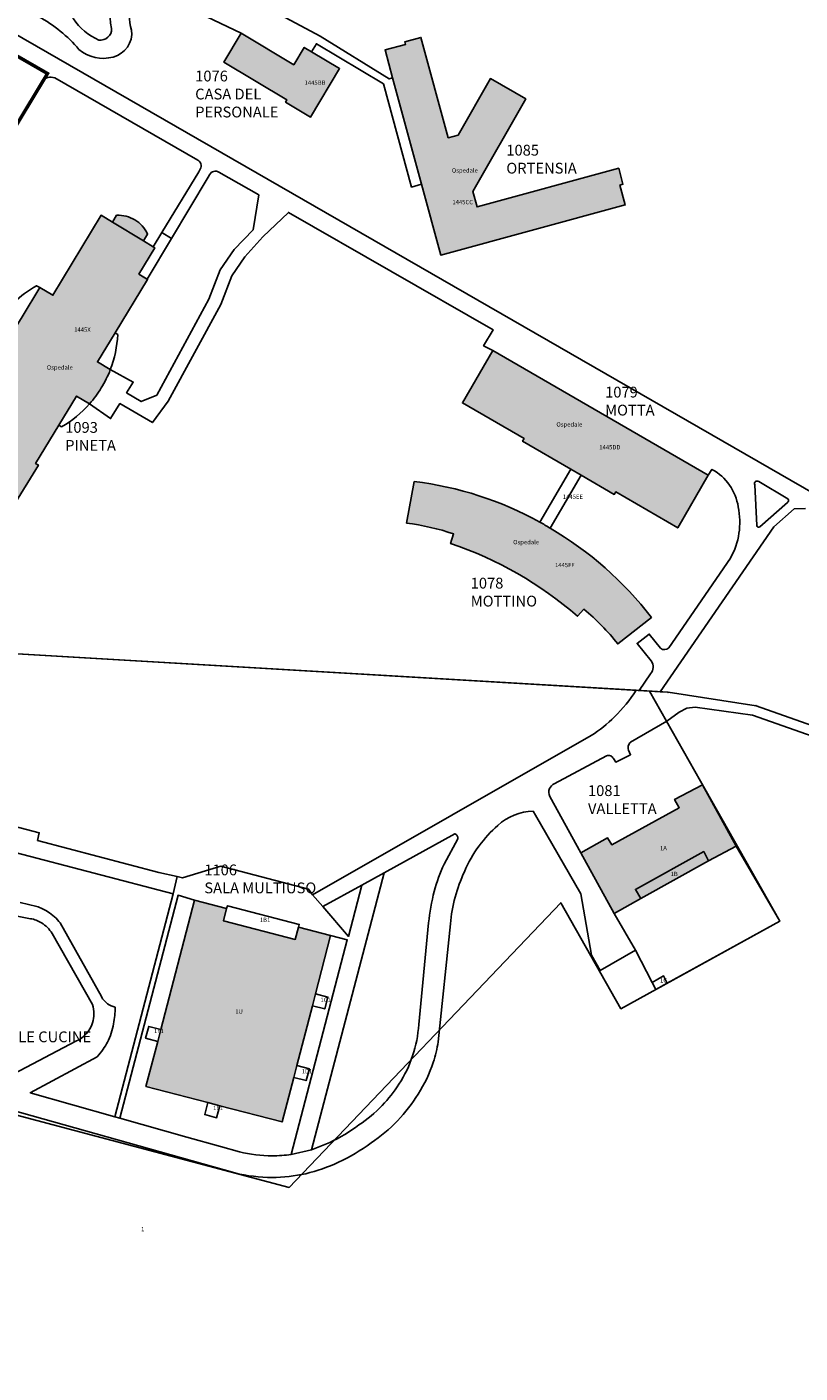
# Model space of a CAD drawing. Units: metres. Extents: x 717510 to 722453, y 78014 to 86634.
# Drawn here: x 719512 to 719691, y 79707 to 80019 of the extents above; entities that cross this region are included whole.
import ezdxf

# ---------------------------------------------------------------- set-up
doc = ezdxf.new("R2010")
doc.units = ezdxf.units.M
for name, color, linetype in [('4d - Area di concorso', 150, 'Continuous'), ('_Retino', 51, 'Continuous'), ('_Testi', 7, 'Continuous'), ('MOP_BI_BENE_IMMOBILE', 7, 'Continuous'), ('MOP_BI_NON_MATERIALIZZATO', 7, 'Continuous'), ('MOP_CCO_CONFINE_COMUNALE', 7, 'Continuous'), ('MOP_CCO_TERMINE_CIPPO', 7, 'Continuous'), ('MOP_CS_ALTRO_RIVESTIMENTO_DURO', 7, 'Continuous'), ('MOP_CS_EDIFICIO', 7, 'Continuous'), ('MOP_CS_GIARDINO', 7, 'Continuous'), ('MOP_CS_STRADA_SENTIERO', 7, 'Continuous'), ('MOP_OS_ALTRA_PARTE_DI_EDIFICIO', 7, 'Continuous'), ('MOP_OS_TUNNEL_SOTTOPASSAGGIO_GA', 7, 'Continuous')]:
    doc.layers.add(name, color=color, linetype=linetype)
doc.styles.add('arial', font='arial.ttf')
doc.styles.get("Standard").update_dxf_attribs({"font": 'arial.ttf'})

msp = doc.modelspace()

# ---------------------------------------------------------------- hatches: boundary and pattern name
at = {"layer": '_Retino'}
h = msp.add_hatch(color=256, dxfattribs=at)
h.dxf.hatch_style = 1
h.paths.add_polyline_path([(719584.066, 80008.833), (719577.571, 80012.722), (719575.856, 80013.75), (719573.455, 80009.741), (719561.277, 80017.032), (719557.257, 80010.319), (719571.837, 80001.588), (719571.549, 80001.107), (719577.357, 79997.629)])
h = msp.add_hatch(color=256, dxfattribs=at)
h.dxf.hatch_style = 1
h.paths.add_polyline_path([(719594.602, 80013.16), (719596.362, 80006.687), (719603.056, 79982.055), (719607.514, 79965.65), (719650.277, 79977.271), (719649.023, 79981.885), (719649.739, 79982.079), (719648.741, 79985.75), (719615.912, 79976.828), (719614.951, 79980.363), (719627.213, 80001.827), (719619.003, 80006.517), (719611.534, 79993.443), (719609.233, 79992.817), (719602.91, 80016.082), (719599.184, 80015.069), (719599.352, 80014.451)])
h = msp.add_hatch(color=256, dxfattribs=at)
h.dxf.hatch_style = 1
edge = h.paths.add_edge_path()
edge.add_line((719513.621, 79917.4), (719518.997, 79926.232))
edge.add_line((719518.997, 79926.232), (719523.125, 79933.014))
edge.add_line((719523.125, 79933.014), (719526.109, 79931.198))
edge.add_arc((719506.2609487952, 79948.69066392358), 26.45634947932321, 318.6093360370682, 328.6008854416653)
edge.add_arc((719506.3192890808, 79948.63094443409), 26.37544699907863, 328.6455895550066, 338.867706543502)
edge.add_line((719530.921, 79939.122), (719527.945, 79940.933))
edge.add_line((719527.945, 79940.933), (719532.027, 79947.638))
edge.add_line((719532.027, 79947.638), (719539.566, 79960.024))
edge.add_line((719539.566, 79960.024), (719537.559, 79961.246))
edge.add_line((719537.559, 79961.246), (719541.256, 79967.319))
edge.add_line((719541.256, 79967.319), (719540.871, 79967.553))
edge.add_line((719540.871, 79967.553), (719538.607, 79968.929))
edge.add_line((719538.607, 79968.929), (719539.573, 79970.518))
edge.add_arc((719532.75207606, 79967.37814697155), 7.508906740302828, 24.71787511053781, 59.11075429152694)
edge.add_arc((719532.7533036238, 79967.38616969135), 7.501392372197714, 59.08734179319396, 92.73777169073954)
edge.add_line((719532.395, 79974.879), (719531.429, 79973.29))
edge.add_line((719531.429, 79973.29), (719528.797, 79974.889))
edge.add_line((719528.797, 79974.889), (719517.605, 79956.353))
edge.add_line((719517.605, 79956.353), (719514.572, 79958.119))
edge.add_line((719514.572, 79958.119), (719510.476, 79951.395))
edge.add_line((719510.476, 79951.395), (719505.638, 79943.453))
edge.add_line((719505.638, 79943.453), (719501.566, 79936.769))
edge.add_line((719501.566, 79936.769), (719504.539, 79935.038))
edge.add_line((719504.539, 79935.038), (719497.036, 79922.712))
edge.add_line((719497.036, 79922.712), (719499.669, 79921.133))
edge.add_line((719499.669, 79921.133), (719495.883, 79914.914))
edge.add_line((719495.883, 79914.914), (719498.54, 79913.316))
edge.add_line((719498.54, 79913.316), (719497.578, 79911.736))
edge.add_arc((719504.3922716884, 79914.86847141616), 7.499778384540801, 204.6878997432302, 238.7179384381143)
edge.add_arc((719504.3998678173, 79914.87785737508), 7.511744302423344, 238.7055960805747, 272.6257849675175)
edge.add_line((719504.744, 79907.374), (719505.705, 79908.954))
edge.add_line((719505.705, 79908.954), (719508.362, 79907.337))
edge.add_line((719508.362, 79907.337), (719514.253, 79917.015))
edge.add_line((719514.253, 79917.015), (719513.621, 79917.4))
h = msp.add_hatch(color=256, dxfattribs=at)
h.dxf.hatch_style = 1
h.paths.add_polyline_path([(719612.546, 79931.421), (719626.836, 79923.155), (719626.477, 79922.533), (719637.662, 79916.062), (719640.086, 79914.66), (719647.726, 79910.241), (719648.045, 79910.793), (719662.426, 79902.474), (719669.468, 79914.648), (719619.547, 79943.525)])
h = msp.add_hatch(color=256, dxfattribs=at)
h.dxf.hatch_style = 1
edge = h.paths.add_edge_path()
edge.add_arc((719591.6871553554, 79831.97827814693), 81.57828576982882, 37.59745171810155, 59.71029305536393)
edge.add_arc((719592.8275153225, 79837.44843858747), 76.3003446693663, 58.37779791440904, 60.4392444652572)
edge.add_arc((719591.8723227705, 79833.94539774196), 79.82369002753977, 61.08335988542946, 83.17236008565182)
edge.add_line((719601.362, 79913.203), (719599.585, 79903.586))
edge.add_arc((719592.1557582455, 79846.12388110343), 57.94038954934317, 71.55892007774912, 82.63313034431138, ccw=False)
edge.add_line((719610.484, 79901.089), (719609.768, 79898.851))
edge.add_arc((719582.3840179612, 79816.94069782956), 86.36654487679095, 48.88348832004442, 71.51435758540492, ccw=False)
edge.add_line((719639.178, 79882.007), (719640.678, 79883.618))
edge.add_arc((719607.0331239705, 79842.69961086505), 52.97444905269988, 38.41715347303568, 50.571473326938076, ccw=False)
edge.add_line((719648.539, 79875.617), (719656.323, 79881.75))
h = msp.add_hatch(color=256, dxfattribs=at)
h.dxf.hatch_style = 1
h.paths.add_polyline_path([(719668.444, 79827.507), (719669.576, 79825.342), (719675.99, 79828.761), (719668.138, 79842.929), (719661.697, 79839.586), (719662.773, 79837.648), (719647.132, 79829.081), (719646.137, 79830.715), (719640.003, 79827.25), (719647.7, 79813.181), (719653.886, 79816.622), (719652.603, 79818.733)])
h = msp.add_hatch(color=256, dxfattribs=at)
h.dxf.hatch_style = 1
h.paths.add_polyline_path([(719669.576, 79825.342), (719668.444, 79827.507), (719652.603, 79818.733), (719653.886, 79816.622)])
h = msp.add_hatch(color=256, dxfattribs=at)
h.dxf.hatch_style = 1
h.paths.add_polyline_path([(719539.191, 79773.104), (719553.532, 79769.368), (719556.295, 79768.648), (719570.738, 79764.886), (719573.426, 79775.205), (719574.15, 79777.983), (719577.754, 79791.82), (719578.472, 79794.575), (719581.981, 79808.045), (719574.53, 79809.986), (719573.791, 79807.151), (719557.147, 79811.487), (719557.885, 79814.322), (719550.434, 79816.263), (719542.626, 79786.291), (719541.909, 79783.537)])

# ---------------------------------------------------------------- linework, layer by layer
at = {"linetype": 'Continuous'}
msp.add_lwpolyline([(719319.0190000002, 79767.35400000034), (719348.375, 79749.417), (719372.321, 79716.171), (719421.724, 79687.783), (719472.8248343981, 79776.11100000002), (719572.338996038, 79749.72608906408), (719635.3138372281, 79815.6504915308), (719649.2516131229, 79791.11346014244), (719686.109, 79811.406), (719655.894, 79864.674), (719481.699, 79874.896), (719357.353, 79938.318), (719342.6110615525, 79807.65365930923), (719319.0190001102, 79767.3539999331)], dxfattribs=at)
at = {"layer": '4d - Area di concorso', "ltscale": 0.3, "const_width": 0.8, "flags": 128}
msp.add_lwpolyline([(719323.0305016029, 79916.83660824879), (719340.9435197532, 79942.10217267161), (719343.9282155761, 79946.86290832984), (719409.799875587, 80082.03371023925), (719484.6637628123, 80025.96196321354), (719516.3685276832, 80007.70155780812), (719426.5285348005, 79858.91008996873), (719348.5615763983, 79900.7818833697)], close=True, dxfattribs=at)
at = {"layer": 'MOP_BI_BENE_IMMOBILE', "color": 0, "linetype": 'Continuous'}
for points in [[(719740.534, 79840.127), (719680.601, 79861.296), (719660.186, 79864.422), (719481.699, 79874.896), (719357.353, 79938.318), (719342.583, 79807.405), (719319.019, 79767.354), (719247.294, 79810.869), (719214.909, 79838.808), (719245.768, 79798.91), (719275.489, 79759.543), (719305.379, 79719.292), (719335.329, 79678.804), (719335.329, 79678.804), (719366.346, 79628.071), (719367.111, 79626.677), (719612.694, 79638.451), (719624.06, 79637.832), (719634.694, 79636.022), (719688.966, 79625.637), (719701.861, 79623.17)], [(719247.294, 79810.869), (719319.019, 79767.354), (719342.583, 79807.405), (719357.353, 79938.318), (719481.699, 79874.896), (719660.186, 79864.422), (719680.601, 79861.296), (719740.534, 79840.127)]]:
    msp.add_lwpolyline(points, dxfattribs=at)
at = {"layer": 'MOP_BI_NON_MATERIALIZZATO', "color": 0, "linetype": 'Continuous'}
msp.add_point((719680.601, 79861.296), dxfattribs=at)
msp.add_point((719680.601, 79861.296), dxfattribs=at)
at = {"layer": 'MOP_CCO_CONFINE_COMUNALE', "color": 0, "linetype": 'Continuous'}
msp.add_lwpolyline([(719086.695, 79688.853), (719096.479, 79715.021), (719104.749, 79737.28), (719107.279, 79743.746), (719111.703, 79749.746), (719122.923, 79764.894), (719140.09, 79787.874), (719157.51, 79799.719), (719214.909, 79838.808), (719247.294, 79810.869), (719319.019, 79767.354), (719342.583, 79807.405), (719357.353, 79938.318), (719481.699, 79874.896), (719660.186, 79864.422), (719680.601, 79861.296), (719740.534, 79840.127)], dxfattribs=at)
at = {"layer": 'MOP_CCO_TERMINE_CIPPO', "color": 0, "linetype": 'Continuous'}
msp.add_point((719660.186, 79864.422), dxfattribs=at)
msp.add_point((719660.186, 79864.422), dxfattribs=at)
at = {"layer": 'MOP_CS_ALTRO_RIVESTIMENTO_DURO', "color": 0, "linetype": 'Continuous'}
for points in [[(719686.109, 79811.406), (719675.99, 79828.761), (719669.576, 79825.342), (719653.886, 79816.622), (719647.7, 79813.181), (719652.655, 79804.704), (719656.525, 79797.174), (719659.139, 79798.696), (719660.007, 79797.059), (719686.109, 79811.406)], [(719589.234, 79819.757), (719586.137, 79807.853), (719580.169, 79814.75), (719577.783, 79817.508), (719576.883, 79818.818), (719556.559, 79824.092), (719547.689, 79821.412), (719546.391, 79821.706), (719545.48, 79817.695), (719531.951, 79766.101), (719533.106, 79765.776), (719546.641, 79817.391), (719550.434, 79816.263), (719557.885, 79814.322), (719558.054, 79814.971), (719574.701, 79810.644), (719574.53, 79809.986), (719581.981, 79808.045), (719585.852, 79807.037), (719572.848, 79757.371), (719577.57, 79758.45), (719594.38, 79822.599), (719589.234, 79819.757)]]:
    msp.add_lwpolyline(points, close=True, dxfattribs=at)
at = {"layer": 'MOP_CS_EDIFICIO', "color": 0, "linetype": 'Continuous'}
for points in [[(719584.066, 80008.833), (719577.571, 80012.722), (719575.856, 80013.75), (719573.455, 80009.741), (719561.277, 80017.032), (719557.257, 80010.319), (719571.837, 80001.588), (719571.549, 80001.107), (719577.357, 79997.629), (719584.066, 80008.833)], [(719594.602, 80013.16), (719596.362, 80006.687), (719603.056, 79982.055), (719607.514, 79965.65), (719650.277, 79977.271), (719649.023, 79981.885), (719649.739, 79982.079), (719648.741, 79985.75), (719615.912, 79976.828), (719614.951, 79980.363), (719627.213, 80001.827), (719619.003, 80006.517), (719611.534, 79993.443), (719609.233, 79992.817), (719602.91, 80016.082), (719599.184, 80015.069), (719599.352, 80014.451), (719594.602, 80013.16)], [(719612.546, 79931.421), (719626.836, 79923.155), (719626.477, 79922.533), (719637.662, 79916.062), (719640.086, 79914.66), (719647.726, 79910.241), (719648.045, 79910.793), (719662.426, 79902.474), (719669.468, 79914.648), (719619.547, 79943.525), (719612.546, 79931.421)], [(719668.444, 79827.507), (719669.576, 79825.342), (719675.99, 79828.761), (719668.138, 79842.929), (719661.697, 79839.586), (719662.773, 79837.648), (719647.132, 79829.081), (719646.137, 79830.715), (719640.003, 79827.25), (719647.7, 79813.181), (719653.886, 79816.622), (719652.603, 79818.733), (719668.444, 79827.507)], [(719669.576, 79825.342), (719668.444, 79827.507), (719652.603, 79818.733), (719653.886, 79816.622), (719669.576, 79825.342)], [(719539.191, 79773.104), (719553.532, 79769.368), (719556.295, 79768.648), (719570.738, 79764.886), (719573.426, 79775.205), (719574.15, 79777.983), (719577.754, 79791.82), (719578.472, 79794.575), (719581.981, 79808.045), (719574.53, 79809.986), (719573.791, 79807.151), (719557.147, 79811.487), (719557.885, 79814.322), (719550.434, 79816.263), (719542.626, 79786.291), (719541.909, 79783.537), (719539.191, 79773.104)], [(719558.054, 79814.971), (719557.885, 79814.322), (719557.147, 79811.487), (719573.791, 79807.151), (719574.53, 79809.986), (719574.701, 79810.644), (719558.054, 79814.971)], [(719656.525, 79797.174), (719657.367, 79795.588), (719660.007, 79797.059), (719659.139, 79798.696), (719656.525, 79797.174)], [(719578.472, 79794.575), (719577.754, 79791.82), (719580.634, 79791.07), (719581.341, 79793.828), (719578.472, 79794.575)], [(719539.847, 79787.015), (719539.117, 79784.264), (719541.909, 79783.537), (719542.626, 79786.291), (719539.847, 79787.015)], [(719574.15, 79777.983), (719573.426, 79775.205), (719576.313, 79774.453), (719577.056, 79777.226), (719574.15, 79777.983)], [(719553.532, 79769.368), (719552.81, 79766.597), (719555.569, 79765.862), (719556.295, 79768.648), (719553.532, 79769.368)]]:
    msp.add_lwpolyline(points, close=True, dxfattribs=at)
msp.add_lwpolyline([(719508.362, 79907.337), (719514.253, 79917.015), (719513.621, 79917.4), (719513.621, 79917.4), (719518.997, 79926.232), (719523.125, 79933.014), (719526.109, 79931.198, 0.043624), (719528.843, 79934.907, 0.044632), (719530.921, 79939.122), (719527.945, 79940.933), (719532.027, 79947.638), (719539.566, 79960.024), (719537.559, 79961.246), (719541.256, 79967.319), (719540.871, 79967.553), (719538.607, 79968.929), (719539.573, 79970.518, 0.151204), (719536.607, 79973.822, 0.147892), (719532.395, 79974.879), (719531.429, 79973.29), (719528.797, 79974.889), (719517.605, 79956.353), (719514.572, 79958.119), (719510.476, 79951.395)], format="xyb", dxfattribs=at)
for points in [[(719637.662, 79916.062), (719630.47, 79903.817, -0.008995), (719632.833, 79902.42), (719640.086, 79914.66), (719637.662, 79916.062)], [(719656.323, 79881.75, 0.096786), (719632.833, 79902.42, 0.008995), (719630.47, 79903.817, 0.09668099999999999), (719601.362, 79913.203), (719599.585, 79903.586, -0.048358), (719610.484, 79901.089), (719609.768, 79898.851, -0.09906799999999999), (719639.178, 79882.007), (719640.678, 79883.618, -0.05308300000000001), (719648.539, 79875.617), (719656.323, 79881.75)]]:
    msp.add_lwpolyline(points, format="xyb", close=True, dxfattribs=at)
at = {"layer": 'MOP_CS_GIARDINO', "color": 0, "linetype": 'Continuous'}
for points in [[(719496.357, 80033.24, 0.093167), (719504.092, 80026.377, 0.112683), (719513.809, 80025.21, -0.176695), (719522.364, 80020.39, 0.138759), (719528.27, 80015.465, 0.462049), (719531.224, 80018.11, -0.238719), (719533.456, 80027.569, -0.314287), (719543.53, 80028.915), (719550.993, 80026.548, 0.868274), (719551.506, 80027.855), (719522.95, 80036.505), (719508.697, 80044.627), (719493.488, 80052.755), (719484.879, 80056.95), (719476.086, 80060.783, 0.6817489999999999), (719473.22, 80056.579), (719496.357, 80033.24)], [(719680.736, 79903.048, 0.6424810000000001), (719681.461, 79902.722), (719687.875, 79908.339, 0.477961), (719687.961, 79909.197), (719681.207, 79913.183, 0.810949), (719680.271, 79912.458), (719680.736, 79903.048)], [(719594.38, 79822.599), (719577.57, 79758.45), (719581.763, 79760.136, 0.05321), (719588.533, 79764.188, 0.05513999999999999), (719593.939, 79768.72, 0.048888), (719597.823, 79773.672, 0.064265), (719600.99, 79780.219, 0.065095), (719602.394, 79787.441), (719604.697, 79810.968, -0.044116), (719606.004, 79818.287, -0.039933), (719608.279, 79824.615), (719611.455, 79830.433, 0.174709), (719611.337, 79831.166, 0.174864), (719610.78, 79831.656), (719594.38, 79822.599)], [(719552.81, 79766.597), (719553.532, 79769.368), (719539.191, 79773.104), (719541.909, 79783.537), (719539.117, 79784.264), (719539.847, 79787.015), (719542.626, 79786.291), (719550.434, 79816.263), (719546.641, 79817.391), (719533.106, 79765.776), (719548.676, 79761.399), (719556.424, 79759.207), (719560.871, 79757.975, 0.060701), (719568.432, 79757.064, 0.022428), (719570.661, 79757.122, 0.021473), (719572.848, 79757.371), (719585.852, 79807.037), (719581.981, 79808.045), (719578.472, 79794.575), (719581.341, 79793.828), (719580.634, 79791.07), (719577.754, 79791.82), (719574.15, 79777.983), (719577.056, 79777.226), (719576.313, 79774.453), (719573.426, 79775.205), (719570.738, 79764.886), (719556.295, 79768.648), (719555.569, 79765.862), (719552.81, 79766.597)]]:
    msp.add_lwpolyline(points, format="xyb", close=True, dxfattribs=at)
for points in [[(719553.243, 80030.449), (719579.532, 80016.348), (719595.561, 80006.469), (719596.362, 80006.687), (719594.602, 80013.16), (719599.352, 80014.451), (719599.184, 80015.069), (719602.91, 80016.082), (719609.233, 79992.817), (719611.534, 79993.443), (719619.003, 80006.517), (719627.213, 80001.827), (719614.951, 79980.363), (719615.912, 79976.828), (719648.741, 79985.75), (719649.739, 79982.079), (719649.023, 79981.885), (719650.277, 79977.271), (719607.514, 79965.65), (719603.056, 79982.055), (719600.74, 79981.425), (719594.252, 80005.298), (719578.702, 80014.61), (719577.571, 80012.722), (719584.066, 80008.833), (719577.357, 79997.629), (719571.549, 80001.107), (719571.837, 80001.588), (719557.257, 80010.319), (719561.277, 80017.032), (719550.041, 80022.417)], [(719692.018, 79906.96), (719689.43, 79906.871), (719684.717, 79902.73), (719658.325, 79864.531), (719658.325, 79864.531), (719660.186, 79864.422), (719680.601, 79861.296), (719740.534, 79840.127)]]:
    msp.add_lwpolyline(points, dxfattribs=at)
for points in [[(719536.438, 80024.475, 0.224293), (719535.862, 80017.787, -0.376513), (719531.552, 80011.531, -0.251726), (719523.655, 80013.285, 0.092921), (719514.3, 80020.89, 0.238693)], [(719507.513, 80020.678, 0.542191), (719508.193, 80017.299), (719694.366, 79910.218)], [(719510.476, 79951.395), (719514.572, 79958.119), (719517.605, 79956.353), (719528.797, 79974.889), (719531.429, 79973.29), (719532.395, 79974.879, -0.147892), (719536.607, 79973.822, -0.151204), (719539.573, 79970.518), (719538.607, 79968.929), (719540.871, 79967.553), (719541.256, 79967.319), (719537.559, 79961.246), (719539.566, 79960.024), (719532.027, 79947.638), (719527.945, 79940.933), (719527.945, 79940.933), (719530.921, 79939.122), (719536.221, 79936.258), (719534.699, 79933.788), (719538.111, 79931.715), (719541.675, 79933.246), (719553.772, 79955.485), (719556.384, 79962.232), (719559.607, 79966.918), (719564.002, 79971.523), (719565.327, 79979.575), (719556.078, 79984.876, 0.439831), (719553.95, 79984.28), (719553.583, 79983.668), (719545.096, 79969.514), (719542.874, 79970.864), (719551.41, 79984.975), (719551.777, 79985.582, 0.4295020000000001), (719551.191, 79987.677), (719518.028, 80006.685, 0.345431), (719515.098, 80005.835), (719489.401, 79962.985, 0.419998)], [(719481.699, 79874.896), (719653.463, 79864.817), (719656.151, 79868.655, 0.331109), (719656.282, 79871.66), (719653.001, 79875.721), (719655.816, 79877.881), (719658.463, 79874.592, 0.395574), (719660.354, 79874.73), (719674.636, 79895.437, 0.18066), (719676.45, 79907.327, 0.235398), (719670.359, 79916.012), (719669.468, 79914.648), (719662.426, 79902.474), (719648.045, 79910.793), (719647.726, 79910.241), (719640.086, 79914.66), (719632.833, 79902.42, -0.096786), (719656.323, 79881.75), (719648.539, 79875.617, 0.05308300000000001), (719640.678, 79883.618), (719639.178, 79882.007, 0.09906799999999999), (719609.768, 79898.851), (719610.484, 79901.089, 0.048358), (719599.585, 79903.586), (719601.362, 79913.203, -0.09668099999999999), (719630.47, 79903.817), (719637.662, 79916.062), (719626.477, 79922.533), (719626.836, 79923.155), (719612.546, 79931.421), (719619.547, 79943.525), (719617.447, 79944.666), (719619.626, 79948.377), (719572.19, 79975.533), (719566.258, 79969.9), (719562.079, 79965.218), (719559.054, 79960.822), (719556.5, 79954.221), (719544.311, 79931.812), (719540.69, 79926.861), (719533.135, 79931.251), (719531, 79927.786), (719526.109, 79931.198), (719523.125, 79933.014), (719518.997, 79926.232), (719513.621, 79917.4), (719514.253, 79917.015), (719508.362, 79907.337)], [(719495.006, 79836.944), (719514.451, 79831.88), (719514.078, 79830.094), (719542.151, 79822.669), (719546.391, 79821.706), (719547.689, 79821.412), (719556.559, 79824.092), (719576.883, 79818.818), (719577.783, 79817.508), (719642.404, 79854.387, 0.048448), (719647.786, 79858.728, 0.055285), (719652.783, 79864.856), (719481.699, 79874.896)], [(719739.724, 79837.989), (719679.781, 79859.1), (719666.489, 79860.971), (719664.563, 79860.733), (719662.726, 79859.81), (719659.888, 79857.678), (719651.516, 79852.824, 0.160181), (719650.972, 79852.013, 0.160403), (719651.016, 79851.028), (719651.503, 79849.919), (719648.11, 79848.19), (719647.528, 79849.032, 0.198479), (719646.863, 79849.682, 0.205247), (719645.908, 79849.66), (719633.802, 79843.221, 0.189369), (719632.717, 79842.088, 0.217793), (719632.784, 79840.302), (719640.003, 79827.25), (719646.137, 79830.715), (719647.132, 79829.081), (719662.773, 79837.648), (719661.697, 79839.586), (719668.138, 79842.929), (719675.99, 79828.761), (719686.109, 79811.406), (719660.007, 79797.059), (719657.367, 79795.588), (719656.525, 79797.174), (719652.655, 79804.704), (719644.462, 79799.931), (719642.416, 79803.529), (719639.948, 79817.693), (719629.441, 79835.965), (719629.441, 79835.965), (719628.899, 79836.906, 0.170046), (719620.723, 79833.57, 0.053089), (719616.407, 79828.846, 0.057396), (719612.981, 79822.849, 0.042504), (719610.849, 79816.964, 0.042524), (719609.734, 79810.781), (719606.936, 79783.465, -0.038549), (719605.768, 79778.692, -0.064139), (719602.259, 79771.349, -0.053955), (719597.511, 79765.184, -0.05570700000000001), (719591.348, 79760.039, -0.052145), (719583.79, 79755.555, -0.047552), (719576.218, 79752.909, -0.054452), (719568.413, 79752.046, -0.06020900000000001), (719559.793, 79753.075), (719502.86, 79769.087)], [(719510.022, 79815.686), (719513.873, 79814.815, -0.062255), (719516.461, 79813.566, -0.083014), (719519.302, 79810.974), (719528.857, 79793.913, 0.11252), (719530.29, 79792.263, 0.098802), (719532.022, 79791.456, -0.052711), (719531.689, 79787.642, -0.06270099999999999), (719530.278, 79783.349, -0.020487), (719529.263, 79781.763, -0.024097), (719527.884, 79779.986), (719512.37, 79771.653), (719531.951, 79766.101), (719531.951, 79766.101), (719545.48, 79817.695), (719508.897, 79827.282)], [(719508.534, 79776.036), (719522.95, 79783.589, 0.218231), (719526.809, 79787.827, 0.159016), (719526.782, 79792.097), (719517.442, 79808.526, 0.119902), (719514.984, 79810.997, 0.09428099999999999), (719512.426, 79811.968), (719509.368, 79812.574)]]:
    msp.add_lwpolyline(points, format="xyb", dxfattribs=at)
msp.add_lwpolyline([(719586.137, 79807.853), (719589.234, 79819.757), (719580.169, 79814.75), (719586.137, 79807.853)], close=True, dxfattribs=at)
at = {"layer": 'MOP_CS_STRADA_SENTIERO', "color": 0, "linetype": 'Continuous'}
msp.add_lwpolyline([(719550.041, 80022.417), (719561.277, 80017.032), (719573.455, 80009.741), (719575.856, 80013.75), (719577.571, 80012.722), (719578.702, 80014.61), (719594.252, 80005.298), (719600.74, 79981.425), (719603.056, 79982.055), (719596.362, 80006.687), (719595.561, 80006.469), (719579.532, 80016.348), (719553.243, 80030.449)], dxfattribs=at)
for points in [[(719514.3, 80020.89, -0.092921), (719523.655, 80013.285, 0.251726), (719531.552, 80011.531, 0.376513), (719535.862, 80017.787, -0.224293), (719536.438, 80024.475, -0.265357)], [(719694.366, 79910.218), (719508.193, 80017.299, -0.542191), (719507.513, 80020.678, -0.238693)], [(719489.401, 79962.985), (719515.098, 80005.835, -0.345431), (719518.028, 80006.685), (719551.191, 79987.677, -0.4295020000000001), (719551.777, 79985.582), (719551.41, 79984.975), (719542.874, 79970.864), (719545.096, 79969.514), (719553.583, 79983.668), (719553.95, 79984.28, -0.439831), (719556.078, 79984.876), (719565.327, 79979.575), (719564.002, 79971.523), (719559.607, 79966.918), (719556.384, 79962.232), (719553.772, 79955.485), (719541.675, 79933.246), (719538.111, 79931.715), (719534.699, 79933.788), (719536.221, 79936.258), (719530.921, 79939.122, -0.044632), (719528.843, 79934.907, -0.043624), (719526.109, 79931.198), (719531, 79927.786), (719533.135, 79931.251), (719540.69, 79926.861), (719544.311, 79931.812), (719556.5, 79954.221), (719559.054, 79960.822), (719562.079, 79965.218), (719566.258, 79969.9), (719572.19, 79975.533), (719619.626, 79948.377), (719617.447, 79944.666), (719619.547, 79943.525), (719669.468, 79914.648), (719670.359, 79916.012, -0.235398), (719676.45, 79907.327, -0.18066), (719674.636, 79895.437), (719660.354, 79874.73, -0.395574), (719658.463, 79874.592), (719655.816, 79877.881), (719653.001, 79875.721), (719656.282, 79871.66, -0.331109), (719656.151, 79868.655), (719653.463, 79864.817), (719658.325, 79864.531), (719684.717, 79902.73), (719689.43, 79906.871), (719692.018, 79906.96)], [(719740.534, 79840.127), (719680.601, 79861.296), (719660.186, 79864.422), (719652.783, 79864.856, -0.055285), (719647.786, 79858.728, -0.048448), (719642.404, 79854.387), (719577.783, 79817.508), (719580.169, 79814.75), (719580.169, 79814.75), (719589.234, 79819.757), (719594.38, 79822.599), (719610.78, 79831.656, -0.174864), (719611.337, 79831.166, -0.174709), (719611.455, 79830.433), (719608.279, 79824.615, 0.039933), (719606.004, 79818.287, 0.044116), (719604.697, 79810.968), (719602.394, 79787.441, -0.065095), (719600.99, 79780.219, -0.064265), (719597.823, 79773.672, -0.048888), (719593.939, 79768.72, -0.05513999999999999), (719588.533, 79764.188, -0.05321), (719581.763, 79760.136), (719577.57, 79758.45), (719572.848, 79757.371, -0.021473), (719570.661, 79757.122, -0.022428), (719568.432, 79757.064, -0.060701), (719560.871, 79757.975), (719556.424, 79759.207), (719548.676, 79761.399), (719533.106, 79765.776), (719531.951, 79766.101), (719512.37, 79771.653), (719527.884, 79779.986, 0.024097), (719529.263, 79781.763, 0.020487), (719530.278, 79783.349, 0.06270099999999999), (719531.689, 79787.642, 0.052711), (719532.022, 79791.456, -0.098802), (719530.29, 79792.263, -0.11252), (719528.857, 79793.913), (719519.302, 79810.974, 0.083014), (719516.461, 79813.566, 0.062255), (719513.873, 79814.815), (719510.022, 79815.686)], [(719502.86, 79769.087), (719559.793, 79753.075, 0.06020900000000001), (719568.413, 79752.046, 0.054452), (719576.218, 79752.909, 0.047552), (719583.79, 79755.555, 0.052145), (719591.348, 79760.039, 0.05570700000000001), (719597.511, 79765.184, 0.053955), (719602.259, 79771.349, 0.064139), (719605.768, 79778.692, 0.038549), (719606.936, 79783.465), (719609.734, 79810.781, -0.042524), (719610.849, 79816.964, -0.042504), (719612.981, 79822.849, -0.057396), (719616.407, 79828.846, -0.053089), (719620.723, 79833.57, -0.170046), (719628.899, 79836.906), (719629.441, 79835.965), (719639.948, 79817.693), (719642.416, 79803.529), (719644.462, 79799.931), (719652.655, 79804.704), (719647.7, 79813.181), (719640.003, 79827.25), (719632.784, 79840.302, -0.217793), (719632.717, 79842.088, -0.189369), (719633.802, 79843.221), (719645.908, 79849.66, -0.205247), (719646.863, 79849.682, -0.198479), (719647.528, 79849.032), (719648.11, 79848.19), (719651.503, 79849.919), (719651.016, 79851.028, -0.160403), (719650.972, 79852.013, -0.160181), (719651.516, 79852.824), (719659.888, 79857.678), (719662.726, 79859.81), (719664.563, 79860.733), (719666.489, 79860.971), (719679.781, 79859.1), (719739.724, 79837.989)], [(719508.897, 79827.282), (719545.48, 79817.695), (719546.391, 79821.706), (719542.151, 79822.669), (719514.078, 79830.094), (719514.451, 79831.88), (719495.006, 79836.944, -0.164957)], [(719509.368, 79812.574), (719512.426, 79811.968, -0.09428099999999999), (719514.984, 79810.997, -0.119902), (719517.442, 79808.526), (719526.782, 79792.097, -0.159016), (719526.809, 79787.827, -0.218231), (719522.95, 79783.589), (719508.534, 79776.036)]]:
    msp.add_lwpolyline(points, format="xyb", dxfattribs=at)
at = {"layer": 'MOP_OS_ALTRA_PARTE_DI_EDIFICIO', "color": 0, "linetype": 'Continuous'}
for points in [[(719531.429, 79973.29), (719538.607, 79968.929), (719539.573, 79970.518, 0.151204), (719536.607, 79973.822, 0.147892), (719532.395, 79974.879), (719531.429, 79973.29)], [(719500.935, 79937.136), (719501.566, 79936.769), (719505.638, 79943.453), (719510.476, 79951.395), (719514.572, 79958.119), (719513.821, 79958.556, 0.130743), (719504.525, 79949.549, 0.130519), (719500.935, 79937.136)], [(719530.921, 79939.122), (719527.945, 79940.933), (719532.027, 79947.638), (719532.651, 79947.258, -0.079651), (719530.921, 79939.122)], [(719519.603, 79925.863, 0.080473), (719526.109, 79931.198), (719523.125, 79933.014), (719518.997, 79926.232), (719519.603, 79925.863)]]:
    msp.add_lwpolyline(points, format="xyb", dxfattribs=at)
at = {"layer": 'MOP_OS_TUNNEL_SOTTOPASSAGGIO_GA', "color": 0, "linetype": 'Continuous'}
msp.add_lwpolyline([(719545.096, 79969.514), (719539.438, 79960.102), (719537.559, 79961.246), (719541.256, 79967.319), (719540.871, 79967.553), (719542.874, 79970.864), (719545.096, 79969.514)], close=True, dxfattribs=at)

# ---------------------------------------------------------------- texts
at = {"layer": '_Testi', "char_height": 2.5, "attachment_point": 1, "style": 'arial'}
for s, insert in [('1076\\PCASA DEL\\PPERSONALE', (719550.5942118068, 80008.3721164952)), ('1085\\PORTENSIA', (719622.7047912809, 79991.2030708727)), ('1079\\PMOTTA', (719645.603850932, 79935.16740356818)), ('1093\\PPINETA', (719520.4721268924, 79926.99483255311)), ('1078\\PMOTTINO', (719614.4491075036, 79890.93077746096)), ('1081\\PVALLETTA', (719641.6318352586, 79842.87222229429)), ('1106\\PSALA MULTIUSO', (719552.7141031945, 79824.51529162921)), ('1108\\PSTABILE CUCINE', (719500.2076723669, 79790.01704163446))]:
    msp.add_mtext(s, dxfattribs=dict(at, insert=insert))
at = {"layer": 'MOP_BI_BENE_IMMOBILE', "color": 0, "linetype": 'Continuous'}
msp.add_text('1', height=1, dxfattribs=at).set_placement((719538.043, 79739.579))
at = {"layer": 'MOP_CS_EDIFICIO', "color": 0, "linetype": 'Continuous'}
for s, p in [('1445BB', (719575.953, 80005.089)), ('Ospedale', (719610.086, 79984.758)), ('1445CC', (719610.205, 79977.424)), ('1445X', (719522.558, 79947.91)), ('Ospedale', (719516.208, 79939.134)), ('Ospedale', (719634.31, 79925.944)), ('1445DD', (719644.254, 79920.65)), ('1445EE', (719635.817, 79909.192)), ('Ospedale', (719624.284, 79898.675)), ('1445FF', (719633.989, 79893.382)), ('1A', (719658.316, 79827.797)), ('1B', (719660.785, 79821.82)), ('1B1', (719565.59, 79811.2)), ('1C', (719658.321, 79797.176)), ('1C1', (719579.613, 79792.669)), ('1U', (719559.9, 79789.937)), ('1F1', (719541.048, 79785.49)), ('1D1', (719575.273, 79776.141)), ('1E1', (719554.738, 79767.627))]:
    msp.add_text(s, height=1, dxfattribs=at).set_placement(p)

doc.saveas('drawing.dxf')
